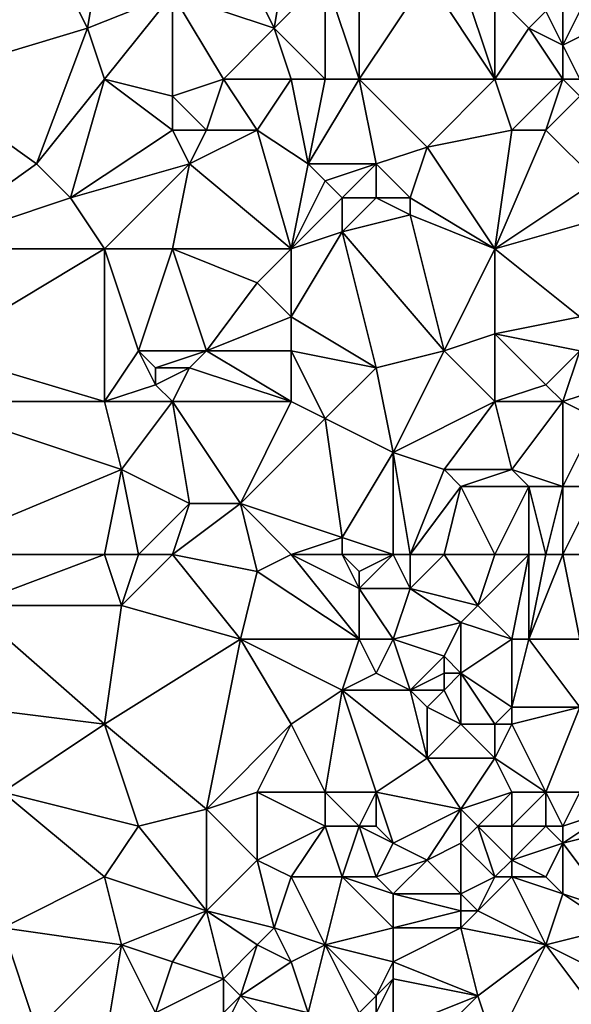
# Model space of a CAD drawing. Units: metres. Extents: x 74375 to 75000, y 344000 to 344500.
# Drawn here: x 74547 to 74580, y 344102 to 344160 of the extents above; entities that cross this region are included whole.
import ezdxf

# ---------------------------------------------------------------- set-up
doc = ezdxf.new("R2010")
doc.units = ezdxf.units.M
doc.layers.add('Terrain', color=15, linetype='Continuous')

msp = doc.modelspace()

# ---------------------------------------------------------------- linework, layer by layer
at = {"layer": 'Terrain'}
for points in [[(74541, 344156, 323.83), (74549, 344163, 322.56), (74541, 344165, 323.74), (74541, 344156, 323.83)], [(74552, 344165, 321.94), (74549, 344163, 322.56), (74551, 344159, 322.27), (74552, 344165, 321.94)], [(74552, 344165, 321.94), (74551, 344159, 322.27), (74556, 344161, 321.51), (74552, 344165, 321.94)], [(74559, 344165, 320.58), (74556, 344161, 321.51), (74562, 344159, 320.6), (74559, 344165, 320.58)], [(74563, 344165, 319.97), (74559, 344165, 320.58), (74562, 344159, 320.6), (74563, 344165, 319.97)], [(74563, 344165, 319.97), (74562, 344159, 320.6), (74565, 344162, 319.83), (74563, 344165, 319.97)], [(74541, 344156, 323.83), (74551, 344159, 322.27), (74549, 344163, 322.56), (74541, 344156, 323.83)], [(74565, 344156, 320.27), (74565, 344162, 319.83), (74562, 344159, 320.6), (74565, 344156, 320.27)], [(74565, 344156, 320.27), (74567, 344156, 319.96), (74565, 344162, 319.83), (74565, 344156, 320.27)], [(74567, 344156, 319.96), (74567, 344162, 319.93), (74565, 344162, 319.83), (74567, 344156, 319.96)], [(74567, 344156, 319.96), (74571, 344162, 319.72), (74567, 344162, 319.93), (74567, 344156, 319.96)], [(74567, 344156, 319.96), (74575, 344156, 319.55), (74571, 344162, 319.72), (74567, 344156, 319.96)], [(74575, 344156, 319.55), (74573, 344162, 319.62), (74571, 344162, 319.72), (74575, 344156, 319.55)], [(74575, 344156, 319.55), (74575, 344161, 319.39), (74573, 344162, 319.62), (74575, 344156, 319.55)], [(74552, 344156, 322.33), (74556, 344161, 321.51), (74551, 344159, 322.27), (74552, 344156, 322.33)], [(74552, 344156, 322.33), (74556, 344155, 321.78), (74556, 344161, 321.51), (74552, 344156, 322.33)], [(74559, 344156, 321.11), (74562, 344159, 320.6), (74556, 344161, 321.51), (74559, 344156, 321.11)], [(74559, 344156, 321.11), (74556, 344161, 321.51), (74556, 344155, 321.78), (74559, 344156, 321.11)], [(74575, 344156, 319.55), (74577, 344159, 318.99), (74575, 344161, 319.39), (74575, 344156, 319.55)], [(74575, 344161, 319.39), (74577, 344159, 318.99), (74578, 344160, 318.56), (74575, 344161, 319.39)], [(74578, 344160, 318.56), (74577, 344159, 318.99), (74579, 344158, 318.76), (74578, 344160, 318.56)], [(74578, 344160, 318.56), (74579, 344158, 318.76), (74579, 344160, 318.15), (74578, 344160, 318.56)], [(74579, 344160, 318.15), (74579, 344158, 318.76), (74580, 344160, 317.94), (74579, 344160, 318.15)], [(74580, 344160, 317.94), (74579, 344158, 318.76), (74581, 344159, 317.84), (74580, 344160, 317.94)], [(74541, 344156, 323.83), (74548, 344151, 322.99), (74551, 344159, 322.27), (74541, 344156, 323.83)], [(74552, 344156, 322.33), (74551, 344159, 322.27), (74548, 344151, 322.99), (74552, 344156, 322.33)], [(74563, 344156, 320.59), (74562, 344159, 320.6), (74559, 344156, 321.11), (74563, 344156, 320.59)], [(74563, 344156, 320.59), (74565, 344156, 320.27), (74562, 344159, 320.6), (74563, 344156, 320.59)], [(74575, 344156, 319.55), (74579, 344156, 319.03), (74577, 344159, 318.99), (74575, 344156, 319.55)], [(74579, 344156, 319.03), (74579, 344158, 318.76), (74577, 344159, 318.99), (74579, 344156, 319.03)], [(74580, 344156, 318.79), (74581, 344159, 317.84), (74579, 344158, 318.76), (74580, 344156, 318.79)], [(74579, 344156, 319.03), (74580, 344156, 318.79), (74579, 344158, 318.76), (74579, 344156, 319.03)], [(74541, 344156, 323.83), (74541, 344146, 324.04), (74548, 344151, 322.99), (74541, 344156, 323.83)], [(74552, 344156, 322.33), (74548, 344151, 322.99), (74550, 344149, 322.96), (74552, 344156, 322.33)], [(74552, 344156, 322.33), (74550, 344149, 322.96), (74556, 344153, 322.01), (74552, 344156, 322.33)], [(74552, 344156, 322.33), (74556, 344153, 322.01), (74556, 344155, 321.78), (74552, 344156, 322.33)], [(74559, 344156, 321.11), (74556, 344155, 321.78), (74558, 344153, 321.76), (74559, 344156, 321.11)], [(74559, 344156, 321.11), (74558, 344153, 321.76), (74561, 344153, 321.1), (74559, 344156, 321.11)], [(74563, 344156, 320.59), (74559, 344156, 321.11), (74561, 344153, 321.1), (74563, 344156, 320.59)], [(74563, 344156, 320.59), (74561, 344153, 321.1), (74564, 344151, 320.85), (74563, 344156, 320.59)], [(74563, 344156, 320.59), (74564, 344151, 320.85), (74565, 344156, 320.27), (74563, 344156, 320.59)], [(74565, 344156, 320.27), (74564, 344151, 320.85), (74567, 344156, 319.96), (74565, 344156, 320.27)], [(74567, 344156, 319.96), (74564, 344151, 320.85), (74568, 344151, 320.19), (74567, 344156, 319.96)], [(74567, 344156, 319.96), (74568, 344151, 320.19), (74571, 344152, 319.88), (74567, 344156, 319.96)], [(74567, 344156, 319.96), (74571, 344152, 319.88), (74575, 344156, 319.55), (74567, 344156, 319.96)], [(74571, 344152, 319.88), (74576, 344153, 319.59), (74575, 344156, 319.55), (74571, 344152, 319.88)], [(74575, 344156, 319.55), (74576, 344153, 319.59), (74579, 344156, 319.03), (74575, 344156, 319.55)], [(74579, 344156, 319.03), (74576, 344153, 319.59), (74578, 344153, 319.18), (74579, 344156, 319.03)], [(74579, 344156, 319.03), (74578, 344153, 319.18), (74580, 344155, 318.97), (74579, 344156, 319.03)], [(74579, 344156, 319.03), (74580, 344155, 318.97), (74580, 344156, 318.79), (74579, 344156, 319.03)], [(74556, 344155, 321.78), (74556, 344153, 322.01), (74558, 344153, 321.76), (74556, 344155, 321.78)], [(74580, 344155, 318.97), (74578, 344153, 319.18), (74581, 344150, 318.98), (74580, 344155, 318.97)], [(74556, 344153, 322.01), (74550, 344149, 322.96), (74557, 344151, 322.05), (74556, 344153, 322.01)], [(74556, 344153, 322.01), (74557, 344151, 322.05), (74558, 344153, 321.76), (74556, 344153, 322.01)], [(74558, 344153, 321.76), (74557, 344151, 322.05), (74561, 344153, 321.1), (74558, 344153, 321.76)], [(74561, 344153, 321.1), (74557, 344151, 322.05), (74563, 344146, 321.2), (74561, 344153, 321.1)], [(74564, 344151, 320.85), (74561, 344153, 321.1), (74563, 344146, 321.2), (74564, 344151, 320.85)], [(74571, 344152, 319.88), (74575, 344146, 319.57), (74576, 344153, 319.59), (74571, 344152, 319.88)], [(74576, 344153, 319.59), (74575, 344146, 319.57), (74578, 344153, 319.18), (74576, 344153, 319.59)], [(74578, 344153, 319.18), (74575, 344146, 319.57), (74581, 344150, 318.98), (74578, 344153, 319.18)], [(74571, 344152, 319.88), (74568, 344151, 320.19), (74570, 344149, 319.94), (74571, 344152, 319.88)], [(74571, 344152, 319.88), (74570, 344149, 319.94), (74575, 344146, 319.57), (74571, 344152, 319.88)], [(74548, 344151, 322.99), (74541, 344146, 324.04), (74550, 344149, 322.96), (74548, 344151, 322.99)], [(74557, 344151, 322.05), (74550, 344149, 322.96), (74552, 344146, 322.76), (74557, 344151, 322.05)], [(74557, 344151, 322.05), (74552, 344146, 322.76), (74556, 344146, 322.3), (74557, 344151, 322.05)], [(74557, 344151, 322.05), (74556, 344146, 322.3), (74563, 344146, 321.2), (74557, 344151, 322.05)], [(74564, 344151, 320.85), (74563, 344146, 321.2), (74565, 344150, 320.83), (74564, 344151, 320.85)], [(74564, 344151, 320.85), (74565, 344150, 320.83), (74568, 344151, 320.19), (74564, 344151, 320.85)], [(74568, 344151, 320.19), (74565, 344150, 320.83), (74566, 344149, 320.73), (74568, 344151, 320.19)], [(74568, 344151, 320.19), (74566, 344149, 320.73), (74568, 344149, 320.3), (74568, 344151, 320.19)], [(74568, 344151, 320.19), (74568, 344149, 320.3), (74570, 344149, 319.94), (74568, 344151, 320.19)], [(74565, 344150, 320.83), (74563, 344146, 321.2), (74566, 344149, 320.73), (74565, 344150, 320.83)], [(74581, 344150, 318.98), (74575, 344146, 319.57), (74582, 344148, 318.87), (74581, 344150, 318.98)], [(74552, 344146, 322.76), (74550, 344149, 322.96), (74541, 344146, 324.04), (74552, 344146, 322.76)], [(74566, 344149, 320.73), (74563, 344146, 321.2), (74566, 344147, 320.8), (74566, 344149, 320.73)], [(74566, 344149, 320.73), (74566, 344147, 320.8), (74568, 344149, 320.3), (74566, 344149, 320.73)], [(74568, 344149, 320.3), (74566, 344147, 320.8), (74570, 344148, 319.97), (74568, 344149, 320.3)], [(74568, 344149, 320.3), (74570, 344148, 319.97), (74570, 344149, 319.94), (74568, 344149, 320.3)], [(74570, 344149, 319.94), (74570, 344148, 319.97), (74575, 344146, 319.57), (74570, 344149, 319.94)], [(74570, 344148, 319.97), (74566, 344147, 320.8), (74572, 344140, 319.94), (74570, 344148, 319.97)], [(74570, 344148, 319.97), (74572, 344140, 319.94), (74575, 344146, 319.57), (74570, 344148, 319.97)], [(74582, 344148, 318.87), (74575, 344146, 319.57), (74580, 344142, 319.36), (74582, 344148, 318.87)], [(74566, 344147, 320.8), (74563, 344142, 321.48), (74568, 344139, 320.79), (74566, 344147, 320.8)], [(74566, 344147, 320.8), (74563, 344146, 321.2), (74563, 344142, 321.48), (74566, 344147, 320.8)], [(74566, 344147, 320.8), (74568, 344139, 320.79), (74572, 344140, 319.94), (74566, 344147, 320.8)], [(74552, 344146, 322.76), (74541, 344146, 324.04), (74542, 344140, 323.79), (74552, 344146, 322.76)], [(74552, 344146, 322.76), (74542, 344140, 323.79), (74552, 344137, 322.93), (74552, 344146, 322.76)], [(74552, 344146, 322.76), (74552, 344137, 322.93), (74554, 344140, 322.72), (74552, 344146, 322.76)], [(74552, 344146, 322.76), (74554, 344140, 322.72), (74556, 344146, 322.3), (74552, 344146, 322.76)], [(74556, 344146, 322.3), (74554, 344140, 322.72), (74558, 344140, 322.09), (74556, 344146, 322.3)], [(74556, 344146, 322.3), (74558, 344140, 322.09), (74561, 344144, 321.55), (74556, 344146, 322.3)], [(74563, 344146, 321.2), (74556, 344146, 322.3), (74561, 344144, 321.55), (74563, 344146, 321.2)], [(74563, 344146, 321.2), (74561, 344144, 321.55), (74563, 344142, 321.48), (74563, 344146, 321.2)], [(74572, 344140, 319.94), (74575, 344141, 319.61), (74575, 344146, 319.57), (74572, 344140, 319.94)], [(74575, 344146, 319.57), (74575, 344141, 319.61), (74580, 344142, 319.36), (74575, 344146, 319.57)], [(74563, 344142, 321.48), (74561, 344144, 321.55), (74558, 344140, 322.09), (74563, 344142, 321.48)], [(74563, 344142, 321.48), (74558, 344140, 322.09), (74563, 344140, 321.63), (74563, 344142, 321.48)], [(74563, 344142, 321.48), (74563, 344140, 321.63), (74568, 344139, 320.79), (74563, 344142, 321.48)], [(74580, 344142, 319.36), (74575, 344141, 319.61), (74580, 344140, 319.47), (74580, 344142, 319.36)], [(74572, 344140, 319.94), (74575, 344137, 319.73), (74575, 344141, 319.61), (74572, 344140, 319.94)], [(74575, 344141, 319.61), (74575, 344137, 319.73), (74578, 344138, 319.62), (74575, 344141, 319.61)], [(74575, 344141, 319.61), (74578, 344138, 319.62), (74580, 344140, 319.47), (74575, 344141, 319.61)], [(74542, 344140, 323.79), (74541, 344137, 323.97), (74552, 344137, 322.93), (74542, 344140, 323.79)], [(74554, 344140, 322.72), (74552, 344137, 322.93), (74555, 344138, 322.65), (74554, 344140, 322.72)], [(74554, 344140, 322.72), (74555, 344138, 322.65), (74555, 344139, 322.76), (74554, 344140, 322.72)], [(74554, 344140, 322.72), (74555, 344139, 322.76), (74558, 344140, 322.09), (74554, 344140, 322.72)], [(74558, 344140, 322.09), (74555, 344139, 322.76), (74557, 344139, 322.28), (74558, 344140, 322.09)], [(74558, 344140, 322.09), (74557, 344139, 322.28), (74563, 344137, 321.52), (74558, 344140, 322.09)], [(74563, 344140, 321.63), (74558, 344140, 322.09), (74563, 344137, 321.52), (74563, 344140, 321.63)], [(74563, 344140, 321.63), (74565, 344136, 321.14), (74568, 344139, 320.79), (74563, 344140, 321.63)], [(74563, 344140, 321.63), (74563, 344137, 321.52), (74565, 344136, 321.14), (74563, 344140, 321.63)], [(74572, 344140, 319.94), (74568, 344139, 320.79), (74569, 344134, 320.83), (74572, 344140, 319.94)], [(74572, 344140, 319.94), (74569, 344134, 320.83), (74575, 344137, 319.73), (74572, 344140, 319.94)], [(74580, 344140, 319.47), (74578, 344138, 319.62), (74579, 344137, 319.64), (74580, 344140, 319.47)], [(74580, 344140, 319.47), (74579, 344137, 319.64), (74582, 344138, 319.1), (74580, 344140, 319.47)], [(74555, 344139, 322.76), (74555, 344138, 322.65), (74557, 344139, 322.28), (74555, 344139, 322.76)], [(74557, 344139, 322.28), (74555, 344138, 322.65), (74556, 344137, 322.4), (74557, 344139, 322.28)], [(74557, 344139, 322.28), (74556, 344137, 322.4), (74563, 344137, 321.52), (74557, 344139, 322.28)], [(74568, 344139, 320.79), (74565, 344136, 321.14), (74569, 344134, 320.83), (74568, 344139, 320.79)], [(74555, 344138, 322.65), (74552, 344137, 322.93), (74556, 344137, 322.4), (74555, 344138, 322.65)], [(74578, 344138, 319.62), (74575, 344137, 319.73), (74579, 344137, 319.64), (74578, 344138, 319.62)], [(74582, 344138, 319.1), (74579, 344137, 319.64), (74581, 344136, 319.31), (74582, 344138, 319.1)], [(74552, 344137, 322.93), (74541, 344137, 323.97), (74553, 344133, 322.77), (74552, 344137, 322.93)], [(74553, 344133, 322.77), (74541, 344137, 323.97), (74541, 344128, 323.78), (74553, 344133, 322.77)], [(74552, 344137, 322.93), (74553, 344133, 322.77), (74556, 344137, 322.4), (74552, 344137, 322.93)], [(74556, 344137, 322.4), (74553, 344133, 322.77), (74557, 344131, 322.34), (74556, 344137, 322.4)], [(74556, 344137, 322.4), (74557, 344131, 322.34), (74560, 344131, 322.05), (74556, 344137, 322.4)], [(74563, 344137, 321.52), (74556, 344137, 322.4), (74560, 344131, 322.05), (74563, 344137, 321.52)], [(74563, 344137, 321.52), (74560, 344131, 322.05), (74565, 344136, 321.14), (74563, 344137, 321.52)], [(74569, 344134, 320.83), (74572, 344133, 320.22), (74575, 344137, 319.73), (74569, 344134, 320.83)], [(74572, 344133, 320.22), (74576, 344133, 320.05), (74575, 344137, 319.73), (74572, 344133, 320.22)], [(74575, 344137, 319.73), (74576, 344133, 320.05), (74579, 344137, 319.64), (74575, 344137, 319.73)], [(74579, 344137, 319.64), (74576, 344133, 320.05), (74579, 344132, 319.69), (74579, 344137, 319.64)], [(74579, 344137, 319.64), (74579, 344132, 319.69), (74581, 344136, 319.31), (74579, 344137, 319.64)], [(74565, 344136, 321.14), (74560, 344131, 322.05), (74566, 344129, 321.17), (74565, 344136, 321.14)], [(74565, 344136, 321.14), (74566, 344129, 321.17), (74569, 344134, 320.83), (74565, 344136, 321.14)], [(74581, 344136, 319.31), (74579, 344132, 319.69), (74581, 344132, 319.46), (74581, 344136, 319.31)], [(74569, 344128, 320.94), (74569, 344134, 320.83), (74566, 344129, 321.17), (74569, 344128, 320.94)], [(74569, 344128, 320.94), (74570, 344128, 320.68), (74569, 344134, 320.83), (74569, 344128, 320.94)], [(74570, 344128, 320.68), (74572, 344133, 320.22), (74569, 344134, 320.83), (74570, 344128, 320.68)], [(74552, 344128, 323), (74553, 344133, 322.77), (74541, 344128, 323.78), (74552, 344128, 323)], [(74552, 344128, 323), (74554, 344128, 322.9), (74553, 344133, 322.77), (74552, 344128, 323)], [(74554, 344128, 322.9), (74557, 344131, 322.34), (74553, 344133, 322.77), (74554, 344128, 322.9)], [(74570, 344128, 320.68), (74573, 344132, 320.13), (74572, 344133, 320.22), (74570, 344128, 320.68)], [(74572, 344133, 320.22), (74573, 344132, 320.13), (74576, 344133, 320.05), (74572, 344133, 320.22)], [(74573, 344132, 320.13), (74577, 344132, 320.06), (74576, 344133, 320.05), (74573, 344132, 320.13)], [(74576, 344133, 320.05), (74577, 344132, 320.06), (74579, 344132, 319.69), (74576, 344133, 320.05)], [(74570, 344128, 320.68), (74572, 344128, 320.48), (74573, 344132, 320.13), (74570, 344128, 320.68)], [(74572, 344128, 320.48), (74575, 344128, 320.45), (74573, 344132, 320.13), (74572, 344128, 320.48)], [(74573, 344132, 320.13), (74575, 344128, 320.45), (74577, 344132, 320.06), (74573, 344132, 320.13)], [(74575, 344128, 320.45), (74577, 344128, 320.1), (74577, 344132, 320.06), (74575, 344128, 320.45)], [(74577, 344128, 320.1), (74578, 344128, 319.89), (74577, 344132, 320.06), (74577, 344128, 320.1)], [(74578, 344128, 319.89), (74579, 344132, 319.69), (74577, 344132, 320.06), (74578, 344128, 319.89)], [(74578, 344128, 319.89), (74579, 344128, 319.74), (74579, 344132, 319.69), (74578, 344128, 319.89)], [(74579, 344128, 319.74), (74583, 344128, 319.66), (74581, 344132, 319.46), (74579, 344128, 319.74)], [(74579, 344128, 319.74), (74581, 344132, 319.46), (74579, 344132, 319.69), (74579, 344128, 319.74)], [(74554, 344128, 322.9), (74556, 344128, 322.69), (74557, 344131, 322.34), (74554, 344128, 322.9)], [(74556, 344128, 322.69), (74560, 344131, 322.05), (74557, 344131, 322.34), (74556, 344128, 322.69)], [(74556, 344128, 322.69), (74561, 344127, 321.75), (74560, 344131, 322.05), (74556, 344128, 322.69)], [(74563, 344128, 321.49), (74560, 344131, 322.05), (74561, 344127, 321.75), (74563, 344128, 321.49)], [(74563, 344128, 321.49), (74566, 344129, 321.17), (74560, 344131, 322.05), (74563, 344128, 321.49)], [(74563, 344128, 321.49), (74566, 344128, 321.34), (74566, 344129, 321.17), (74563, 344128, 321.49)], [(74566, 344128, 321.34), (74569, 344128, 320.94), (74566, 344129, 321.17), (74566, 344128, 321.34)], [(74552, 344128, 323), (74541, 344128, 323.78), (74544, 344125, 323.5), (74552, 344128, 323)], [(74552, 344128, 323), (74544, 344125, 323.5), (74553, 344125, 322.8), (74552, 344128, 323)], [(74552, 344128, 323), (74553, 344125, 322.8), (74554, 344128, 322.9), (74552, 344128, 323)], [(74554, 344128, 322.9), (74553, 344125, 322.8), (74556, 344128, 322.69), (74554, 344128, 322.9)], [(74556, 344128, 322.69), (74553, 344125, 322.8), (74560, 344123, 321.91), (74556, 344128, 322.69)], [(74556, 344128, 322.69), (74560, 344123, 321.91), (74561, 344127, 321.75), (74556, 344128, 322.69)], [(74563, 344128, 321.49), (74561, 344127, 321.75), (74567, 344123, 321.21), (74563, 344128, 321.49)], [(74563, 344128, 321.49), (74567, 344123, 321.21), (74567, 344126, 321.24), (74563, 344128, 321.49)], [(74563, 344128, 321.49), (74567, 344126, 321.24), (74566, 344128, 321.34), (74563, 344128, 321.49)], [(74566, 344128, 321.34), (74567, 344126, 321.24), (74567, 344127, 321.34), (74566, 344128, 321.34)], [(74566, 344128, 321.34), (74567, 344127, 321.34), (74569, 344128, 320.94), (74566, 344128, 321.34)], [(74569, 344128, 320.94), (74567, 344126, 321.24), (74570, 344126, 320.7), (74569, 344128, 320.94)], [(74569, 344128, 320.94), (74567, 344127, 321.34), (74567, 344126, 321.24), (74569, 344128, 320.94)], [(74569, 344128, 320.94), (74570, 344126, 320.7), (74570, 344128, 320.68), (74569, 344128, 320.94)], [(74570, 344128, 320.68), (74570, 344126, 320.7), (74572, 344128, 320.48), (74570, 344128, 320.68)], [(74572, 344128, 320.48), (74570, 344126, 320.7), (74574, 344125, 320.65), (74572, 344128, 320.48)], [(74572, 344128, 320.48), (74574, 344125, 320.65), (74575, 344128, 320.45), (74572, 344128, 320.48)], [(74574, 344125, 320.65), (74576, 344123, 320.34), (74577, 344128, 320.1), (74574, 344125, 320.65)], [(74574, 344125, 320.65), (74577, 344128, 320.1), (74575, 344128, 320.45), (74574, 344125, 320.65)], [(74577, 344128, 320.1), (74576, 344123, 320.34), (74577, 344123, 320.18), (74577, 344128, 320.1)], [(74577, 344128, 320.1), (74577, 344123, 320.18), (74578, 344128, 319.89), (74577, 344128, 320.1)], [(74578, 344128, 319.89), (74577, 344123, 320.18), (74579, 344128, 319.74), (74578, 344128, 319.89)], [(74579, 344128, 319.74), (74577, 344123, 320.18), (74580, 344123, 320.04), (74579, 344128, 319.74)], [(74579, 344128, 319.74), (74580, 344123, 320.04), (74583, 344128, 319.66), (74579, 344128, 319.74)], [(74567, 344123, 321.21), (74561, 344127, 321.75), (74560, 344123, 321.91), (74567, 344123, 321.21)], [(74567, 344126, 321.24), (74567, 344123, 321.21), (74569, 344123, 320.9), (74567, 344126, 321.24)], [(74567, 344126, 321.24), (74569, 344123, 320.9), (74570, 344126, 320.7), (74567, 344126, 321.24)], [(74570, 344126, 320.7), (74569, 344123, 320.9), (74573, 344124, 320.77), (74570, 344126, 320.7)], [(74570, 344126, 320.7), (74573, 344124, 320.77), (74574, 344125, 320.65), (74570, 344126, 320.7)], [(74552, 344118, 322.89), (74544, 344125, 323.5), (74544, 344119, 323.67), (74552, 344118, 322.89)], [(74553, 344125, 322.8), (74544, 344125, 323.5), (74552, 344118, 322.89), (74553, 344125, 322.8)], [(74553, 344125, 322.8), (74552, 344118, 322.89), (74560, 344123, 321.91), (74553, 344125, 322.8)], [(74574, 344125, 320.65), (74573, 344124, 320.77), (74576, 344123, 320.34), (74574, 344125, 320.65)], [(74573, 344124, 320.77), (74569, 344123, 320.9), (74572, 344122, 320.91), (74573, 344124, 320.77)], [(74573, 344124, 320.77), (74572, 344122, 320.91), (74573, 344121, 320.92), (74573, 344124, 320.77)], [(74573, 344124, 320.77), (74573, 344121, 320.92), (74576, 344123, 320.34), (74573, 344124, 320.77)], [(74560, 344123, 321.91), (74552, 344118, 322.89), (74558, 344113, 322.31), (74560, 344123, 321.91)], [(74560, 344123, 321.91), (74558, 344113, 322.31), (74563, 344118, 321.82), (74560, 344123, 321.91)], [(74567, 344123, 321.21), (74560, 344123, 321.91), (74566, 344120, 321.44), (74567, 344123, 321.21)], [(74566, 344120, 321.44), (74560, 344123, 321.91), (74563, 344118, 321.82), (74566, 344120, 321.44)], [(74567, 344123, 321.21), (74566, 344120, 321.44), (74568, 344121, 321.01), (74567, 344123, 321.21)], [(74567, 344123, 321.21), (74568, 344121, 321.01), (74569, 344123, 320.9), (74567, 344123, 321.21)], [(74569, 344123, 320.9), (74568, 344121, 321.01), (74570, 344120, 321.07), (74569, 344123, 320.9)], [(74569, 344123, 320.9), (74570, 344120, 321.07), (74572, 344122, 320.91), (74569, 344123, 320.9)], [(74573, 344121, 320.92), (74576, 344119, 320.41), (74576, 344123, 320.34), (74573, 344121, 320.92)], [(74576, 344123, 320.34), (74576, 344119, 320.41), (74577, 344123, 320.18), (74576, 344123, 320.34)], [(74577, 344123, 320.18), (74576, 344119, 320.41), (74580, 344119, 320.41), (74577, 344123, 320.18)], [(74577, 344123, 320.18), (74580, 344119, 320.41), (74580, 344123, 320.04), (74577, 344123, 320.18)], [(74572, 344122, 320.91), (74570, 344120, 321.07), (74572, 344121, 321), (74572, 344122, 320.91)], [(74572, 344122, 320.91), (74572, 344121, 321), (74573, 344121, 320.92), (74572, 344122, 320.91)], [(74568, 344121, 321.01), (74566, 344120, 321.44), (74570, 344120, 321.07), (74568, 344121, 321.01)], [(74572, 344121, 321), (74570, 344120, 321.07), (74572, 344120, 321.06), (74572, 344121, 321)], [(74572, 344121, 321), (74572, 344120, 321.06), (74573, 344121, 320.92), (74572, 344121, 321)], [(74573, 344121, 320.92), (74572, 344120, 321.06), (74573, 344118, 321.04), (74573, 344121, 320.92)], [(74573, 344121, 320.92), (74573, 344118, 321.04), (74575, 344118, 320.64), (74573, 344121, 320.92)], [(74573, 344121, 320.92), (74575, 344118, 320.64), (74576, 344119, 320.41), (74573, 344121, 320.92)], [(74566, 344120, 321.44), (74563, 344118, 321.82), (74565, 344114, 321.58), (74566, 344120, 321.44)], [(74566, 344120, 321.44), (74565, 344114, 321.58), (74568, 344114, 321.55), (74566, 344120, 321.44)], [(74566, 344120, 321.44), (74568, 344114, 321.55), (74571, 344116, 321.32), (74566, 344120, 321.44)], [(74566, 344120, 321.44), (74571, 344116, 321.32), (74570, 344120, 321.07), (74566, 344120, 321.44)], [(74570, 344120, 321.07), (74571, 344116, 321.32), (74571, 344119, 321.15), (74570, 344120, 321.07)], [(74570, 344120, 321.07), (74571, 344119, 321.15), (74572, 344120, 321.06), (74570, 344120, 321.07)], [(74572, 344120, 321.06), (74571, 344119, 321.15), (74573, 344118, 321.04), (74572, 344120, 321.06)], [(74552, 344118, 322.89), (74544, 344119, 323.67), (74546, 344114, 323.55), (74552, 344118, 322.89)], [(74571, 344119, 321.15), (74571, 344116, 321.32), (74573, 344118, 321.04), (74571, 344119, 321.15)], [(74576, 344119, 320.41), (74575, 344118, 320.64), (74576, 344118, 320.5), (74576, 344119, 320.41)], [(74576, 344119, 320.41), (74576, 344118, 320.5), (74580, 344119, 320.41), (74576, 344119, 320.41)], [(74580, 344119, 320.41), (74576, 344118, 320.5), (74578, 344114, 320.86), (74580, 344119, 320.41)], [(74580, 344119, 320.41), (74578, 344114, 320.86), (74580, 344114, 320.82), (74580, 344119, 320.41)], [(74552, 344118, 322.89), (74546, 344114, 323.55), (74554, 344112, 322.87), (74552, 344118, 322.89)], [(74552, 344118, 322.89), (74554, 344112, 322.87), (74558, 344113, 322.31), (74552, 344118, 322.89)], [(74563, 344118, 321.82), (74558, 344113, 322.31), (74561, 344114, 322.17), (74563, 344118, 321.82)], [(74563, 344118, 321.82), (74561, 344114, 322.17), (74565, 344114, 321.58), (74563, 344118, 321.82)], [(74573, 344118, 321.04), (74571, 344116, 321.32), (74575, 344116, 320.87), (74573, 344118, 321.04)], [(74573, 344118, 321.04), (74575, 344116, 320.87), (74575, 344118, 320.64), (74573, 344118, 321.04)], [(74575, 344118, 320.64), (74575, 344116, 320.87), (74576, 344118, 320.5), (74575, 344118, 320.64)], [(74576, 344118, 320.5), (74575, 344116, 320.87), (74578, 344114, 320.86), (74576, 344118, 320.5)], [(74571, 344116, 321.32), (74568, 344114, 321.55), (74573, 344113, 321.07), (74571, 344116, 321.32)], [(74571, 344116, 321.32), (74573, 344113, 321.07), (74575, 344116, 320.87), (74571, 344116, 321.32)], [(74573, 344113, 321.07), (74576, 344114, 320.93), (74575, 344116, 320.87), (74573, 344113, 321.07)], [(74575, 344116, 320.87), (74576, 344114, 320.93), (74578, 344114, 320.86), (74575, 344116, 320.87)], [(74552, 344109, 323.03), (74546, 344114, 323.55), (74546, 344106, 323.71), (74552, 344109, 323.03)], [(74554, 344112, 322.87), (74546, 344114, 323.55), (74552, 344109, 323.03), (74554, 344112, 322.87)], [(74561, 344114, 322.17), (74558, 344113, 322.31), (74561, 344110, 322.18), (74561, 344114, 322.17)], [(74565, 344114, 321.58), (74561, 344114, 322.17), (74565, 344112, 321.59), (74565, 344114, 321.58)], [(74565, 344112, 321.59), (74561, 344114, 322.17), (74561, 344110, 322.18), (74565, 344112, 321.59)], [(74565, 344114, 321.58), (74565, 344112, 321.59), (74567, 344112, 321.62), (74565, 344114, 321.58)], [(74565, 344114, 321.58), (74567, 344112, 321.62), (74568, 344114, 321.55), (74565, 344114, 321.58)], [(74568, 344114, 321.55), (74567, 344112, 321.62), (74568, 344112, 321.65), (74568, 344114, 321.55)], [(74568, 344114, 321.55), (74568, 344112, 321.65), (74569, 344111, 321.67), (74568, 344114, 321.55)], [(74568, 344114, 321.55), (74569, 344111, 321.67), (74573, 344113, 321.07), (74568, 344114, 321.55)], [(74573, 344113, 321.07), (74574, 344112, 320.93), (74576, 344114, 320.93), (74573, 344113, 321.07)], [(74574, 344112, 320.93), (74576, 344112, 320.89), (74576, 344114, 320.93), (74574, 344112, 320.93)], [(74576, 344114, 320.93), (74576, 344112, 320.89), (74578, 344114, 320.86), (74576, 344114, 320.93)], [(74578, 344114, 320.86), (74576, 344112, 320.89), (74578, 344112, 320.87), (74578, 344114, 320.86)], [(74578, 344114, 320.86), (74578, 344112, 320.87), (74579, 344112, 320.86), (74578, 344114, 320.86)], [(74578, 344114, 320.86), (74579, 344112, 320.86), (74580, 344114, 320.82), (74578, 344114, 320.86)], [(74580, 344114, 320.82), (74579, 344112, 320.86), (74582, 344113, 321.23), (74580, 344114, 320.82)], [(74558, 344113, 322.31), (74554, 344112, 322.87), (74558, 344107, 322.65), (74558, 344113, 322.31)], [(74558, 344113, 322.31), (74558, 344107, 322.65), (74561, 344110, 322.18), (74558, 344113, 322.31)], [(74573, 344113, 321.07), (74569, 344111, 321.67), (74571, 344110, 321.36), (74573, 344113, 321.07)], [(74573, 344113, 321.07), (74571, 344110, 321.36), (74573, 344111, 321.05), (74573, 344113, 321.07)], [(74573, 344113, 321.07), (74573, 344111, 321.05), (74574, 344112, 320.93), (74573, 344113, 321.07)], [(74582, 344113, 321.23), (74579, 344112, 320.86), (74579, 344111, 320.89), (74582, 344113, 321.23)], [(74582, 344113, 321.23), (74579, 344111, 320.89), (74583, 344112, 321.23), (74582, 344113, 321.23)], [(74554, 344112, 322.87), (74552, 344109, 323.03), (74558, 344107, 322.65), (74554, 344112, 322.87)], [(74565, 344112, 321.59), (74561, 344110, 322.18), (74563, 344109, 321.89), (74565, 344112, 321.59)], [(74565, 344112, 321.59), (74563, 344109, 321.89), (74566, 344109, 321.85), (74565, 344112, 321.59)], [(74565, 344112, 321.59), (74566, 344109, 321.85), (74567, 344112, 321.62), (74565, 344112, 321.59)], [(74567, 344112, 321.62), (74566, 344109, 321.85), (74568, 344109, 321.78), (74567, 344112, 321.62)], [(74567, 344112, 321.62), (74568, 344109, 321.78), (74569, 344111, 321.67), (74567, 344112, 321.62)], [(74567, 344112, 321.62), (74569, 344111, 321.67), (74568, 344112, 321.65), (74567, 344112, 321.62)], [(74574, 344112, 320.93), (74573, 344111, 321.05), (74575, 344109, 321.14), (74574, 344112, 320.93)], [(74574, 344112, 320.93), (74576, 344110, 320.94), (74576, 344112, 320.89), (74574, 344112, 320.93)], [(74574, 344112, 320.93), (74575, 344109, 321.14), (74576, 344110, 320.94), (74574, 344112, 320.93)], [(74576, 344112, 320.89), (74576, 344110, 320.94), (74578, 344112, 320.87), (74576, 344112, 320.89)], [(74578, 344112, 320.87), (74576, 344110, 320.94), (74579, 344111, 320.89), (74578, 344112, 320.87)], [(74578, 344112, 320.87), (74579, 344111, 320.89), (74579, 344112, 320.86), (74578, 344112, 320.87)], [(74583, 344112, 321.23), (74579, 344111, 320.89), (74582, 344107, 321.39), (74583, 344112, 321.23)], [(74569, 344111, 321.67), (74568, 344109, 321.78), (74571, 344110, 321.36), (74569, 344111, 321.67)], [(74573, 344111, 321.05), (74571, 344110, 321.36), (74573, 344108, 321.45), (74573, 344111, 321.05)], [(74573, 344111, 321.05), (74573, 344108, 321.45), (74575, 344109, 321.14), (74573, 344111, 321.05)], [(74579, 344111, 320.89), (74576, 344110, 320.94), (74578, 344109, 321.02), (74579, 344111, 320.89)], [(74579, 344111, 320.89), (74578, 344109, 321.02), (74579, 344108, 321.1), (74579, 344111, 320.89)], [(74579, 344111, 320.89), (74579, 344108, 321.1), (74582, 344107, 321.39), (74579, 344111, 320.89)], [(74561, 344110, 322.18), (74558, 344107, 322.65), (74562, 344106, 322.06), (74561, 344110, 322.18)], [(74561, 344110, 322.18), (74562, 344106, 322.06), (74563, 344109, 321.89), (74561, 344110, 322.18)], [(74571, 344110, 321.36), (74568, 344109, 321.78), (74569, 344108, 321.62), (74571, 344110, 321.36)], [(74571, 344110, 321.36), (74569, 344108, 321.62), (74573, 344108, 321.45), (74571, 344110, 321.36)], [(74576, 344110, 320.94), (74575, 344109, 321.14), (74576, 344109, 321.08), (74576, 344110, 320.94)], [(74576, 344110, 320.94), (74576, 344109, 321.08), (74578, 344109, 321.02), (74576, 344110, 320.94)], [(74552, 344109, 323.03), (74546, 344106, 323.71), (74553, 344105, 323), (74552, 344109, 323.03)], [(74552, 344109, 323.03), (74553, 344105, 323), (74558, 344107, 322.65), (74552, 344109, 323.03)], [(74563, 344109, 321.89), (74562, 344106, 322.06), (74565, 344105, 322.09), (74563, 344109, 321.89)], [(74563, 344109, 321.89), (74565, 344105, 322.09), (74566, 344109, 321.85), (74563, 344109, 321.89)], [(74566, 344109, 321.85), (74565, 344105, 322.09), (74569, 344106, 321.6), (74566, 344109, 321.85)], [(74566, 344109, 321.85), (74569, 344106, 321.6), (74569, 344108, 321.62), (74566, 344109, 321.85)], [(74566, 344109, 321.85), (74569, 344108, 321.62), (74568, 344109, 321.78), (74566, 344109, 321.85)], [(74573, 344108, 321.45), (74574, 344107, 321.58), (74575, 344109, 321.14), (74573, 344108, 321.45)], [(74574, 344107, 321.58), (74578, 344105, 321.34), (74576, 344109, 321.08), (74574, 344107, 321.58)], [(74574, 344107, 321.58), (74576, 344109, 321.08), (74575, 344109, 321.14), (74574, 344107, 321.58)], [(74576, 344109, 321.08), (74578, 344105, 321.34), (74579, 344108, 321.1), (74576, 344109, 321.08)], [(74576, 344109, 321.08), (74579, 344108, 321.1), (74578, 344109, 321.02), (74576, 344109, 321.08)], [(74569, 344108, 321.62), (74573, 344107, 321.6), (74573, 344108, 321.45), (74569, 344108, 321.62)], [(74569, 344108, 321.62), (74569, 344106, 321.6), (74573, 344107, 321.6), (74569, 344108, 321.62)], [(74573, 344108, 321.45), (74573, 344107, 321.6), (74574, 344107, 321.58), (74573, 344108, 321.45)], [(74579, 344108, 321.1), (74578, 344105, 321.34), (74582, 344106, 321.63), (74579, 344108, 321.1)], [(74579, 344108, 321.1), (74582, 344106, 321.63), (74582, 344107, 321.39), (74579, 344108, 321.1)], [(74558, 344107, 322.65), (74553, 344105, 323), (74556, 344104, 322.91), (74558, 344107, 322.65)], [(74558, 344107, 322.65), (74556, 344104, 322.91), (74559, 344103, 322.53), (74558, 344107, 322.65)], [(74558, 344107, 322.65), (74559, 344103, 322.53), (74561, 344105, 322.24), (74558, 344107, 322.65)], [(74558, 344107, 322.65), (74561, 344105, 322.24), (74562, 344106, 322.06), (74558, 344107, 322.65)], [(74573, 344107, 321.6), (74569, 344106, 321.6), (74573, 344106, 321.71), (74573, 344107, 321.6)], [(74573, 344107, 321.6), (74573, 344106, 321.71), (74574, 344107, 321.58), (74573, 344107, 321.6)], [(74574, 344107, 321.58), (74573, 344106, 321.71), (74578, 344105, 321.34), (74574, 344107, 321.58)], [(74546, 344106, 323.71), (74541, 344099, 324.14), (74548, 344100, 323.54), (74546, 344106, 323.71)], [(74553, 344105, 323), (74546, 344106, 323.71), (74548, 344100, 323.54), (74553, 344105, 323)], [(74563, 344104, 322.16), (74562, 344106, 322.06), (74561, 344105, 322.24), (74563, 344104, 322.16)], [(74565, 344105, 322.09), (74562, 344106, 322.06), (74563, 344104, 322.16), (74565, 344105, 322.09)], [(74569, 344106, 321.6), (74565, 344105, 322.09), (74569, 344104, 321.57), (74569, 344106, 321.6)], [(74569, 344106, 321.6), (74569, 344104, 321.57), (74573, 344106, 321.71), (74569, 344106, 321.6)], [(74573, 344106, 321.71), (74569, 344104, 321.57), (74574, 344102, 321.56), (74573, 344106, 321.71)], [(74573, 344106, 321.71), (74574, 344102, 321.56), (74578, 344105, 321.34), (74573, 344106, 321.71)], [(74582, 344106, 321.63), (74578, 344105, 321.34), (74582, 344103, 321.81), (74582, 344106, 321.63)], [(74553, 344105, 323), (74548, 344100, 323.54), (74552, 344099, 323.4), (74553, 344105, 323)], [(74553, 344105, 323), (74552, 344099, 323.4), (74555, 344101, 323.14), (74553, 344105, 323)], [(74553, 344105, 323), (74555, 344101, 323.14), (74556, 344104, 322.91), (74553, 344105, 323)], [(74561, 344105, 322.24), (74559, 344103, 322.53), (74560, 344102, 322.38), (74561, 344105, 322.24)], [(74563, 344104, 322.16), (74561, 344105, 322.24), (74560, 344102, 322.38), (74563, 344104, 322.16)], [(74565, 344105, 322.09), (74563, 344104, 322.16), (74564, 344101, 322.32), (74565, 344105, 322.09)], [(74565, 344105, 322.09), (74564, 344101, 322.32), (74567, 344101, 321.74), (74565, 344105, 322.09)], [(74565, 344105, 322.09), (74567, 344101, 321.74), (74568, 344102, 321.6), (74565, 344105, 322.09)], [(74565, 344105, 322.09), (74568, 344102, 321.6), (74569, 344104, 321.57), (74565, 344105, 322.09)], [(74574, 344102, 321.56), (74575, 344099, 321.67), (74578, 344105, 321.34), (74574, 344102, 321.56)], [(74578, 344105, 321.34), (74575, 344099, 321.67), (74581, 344101, 321.88), (74578, 344105, 321.34)], [(74578, 344105, 321.34), (74581, 344101, 321.88), (74582, 344103, 321.81), (74578, 344105, 321.34)], [(74556, 344104, 322.91), (74555, 344101, 323.14), (74559, 344103, 322.53), (74556, 344104, 322.91)], [(74563, 344104, 322.16), (74560, 344102, 322.38), (74564, 344101, 322.32), (74563, 344104, 322.16)], [(74569, 344104, 321.57), (74568, 344102, 321.6), (74569, 344103, 321.54), (74569, 344104, 321.57)], [(74569, 344104, 321.57), (74569, 344103, 321.54), (74574, 344102, 321.56), (74569, 344104, 321.57)], [(74559, 344103, 322.53), (74555, 344101, 323.14), (74559, 344101, 322.49), (74559, 344103, 322.53)], [(74559, 344103, 322.53), (74559, 344101, 322.49), (74560, 344102, 322.38), (74559, 344103, 322.53)], [(74569, 344103, 321.54), (74568, 344102, 321.6), (74568, 344101, 321.57), (74569, 344103, 321.54)], [(74569, 344103, 321.54), (74568, 344101, 321.57), (74569, 344100, 321.5), (74569, 344103, 321.54)], [(74569, 344103, 321.54), (74569, 344100, 321.5), (74574, 344102, 321.56), (74569, 344103, 321.54)], [(74560, 344102, 322.38), (74559, 344101, 322.49), (74559, 344100, 322.49), (74560, 344102, 322.38)], [(74560, 344102, 322.38), (74559, 344100, 322.49), (74563, 344099, 322.47), (74560, 344102, 322.38)], [(74564, 344101, 322.32), (74560, 344102, 322.38), (74563, 344099, 322.47), (74564, 344101, 322.32)], [(74568, 344102, 321.6), (74567, 344101, 321.74), (74568, 344101, 321.57), (74568, 344102, 321.6)], [(74574, 344102, 321.56), (74569, 344100, 321.5), (74570, 344098, 321.53), (74574, 344102, 321.56)], [(74574, 344102, 321.56), (74570, 344098, 321.53), (74575, 344099, 321.67), (74574, 344102, 321.56)]]:
    msp.add_3dface(points, dxfattribs=at)

doc.saveas('drawing.dxf')
